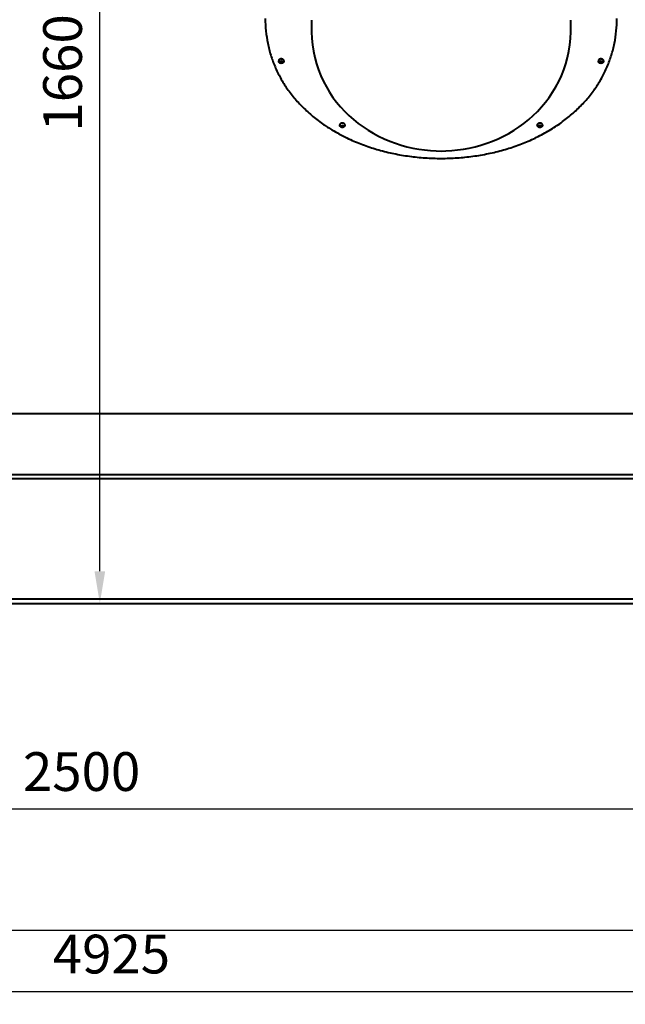
# Model space of a CAD drawing. Units: millimetres. Extents: x -32224 to -14404, y -25971 to -17571.
# Drawn here: x -27168 to -26229, y -22040 to -20515 of the extents above; entities that cross this region are included whole.
import ezdxf

# ---------------------------------------------------------------- set-up
doc = ezdxf.new("R2010")
doc.units = ezdxf.units.MM
doc.layers.add('котел', color=150, linetype='Continuous', lineweight=40)
doc.layers.add('размеры', color=253, linetype='Continuous', lineweight=13)
doc.styles.add('энтророс', font='geniso.shx', dxfattribs={"height": 60})
doc.dimstyles.new('20', dxfattribs={"dimtxt": 60, "dimasz": 50, "dimexe": 20, "dimexo": 0.625, "dimgap": 20, "dimtad": 1, "dimdec": 0, "dimtxsty": 'энтророс', "dimcen": 2.5, "dimadec": 0, "dimazin": 0, "dimtfac": 1, "dimtdec": 0, "dimtmove": 0, "dimatfit": 3, "dimfxl": 1, "dimarcsym": 0})

# ---------------------------------------------------------------- blocks, each defined once
blk = doc.blocks.new('*D17')
at = {"layer": 'Defpoints', "color": 0, "ltscale": 10, "transparency": 16777216}
for p in [(-28436, -21137.9), (-25936, -21137.9), (-25936, -21737)]:
    blk.add_point(p, dxfattribs=at)
at = {"layer": 'размеры', "color": 0, "lineweight": -2, "ltscale": 10, "transparency": 16777216}
for p, q in [((-28436, -21138.5), (-28436, -21757)), ((-25936, -21138.5), (-25936, -21757)), ((-28386, -21737), (-25986, -21737))]:
    blk.add_line(p, q, dxfattribs=at)
at = {"layer": 'размеры', "color": 0, "ltscale": 10, "transparency": 16777216}
for points in [[(-28386, -21728.7), (-28386, -21745.3), (-28436, -21737)], [(-25986, -21728.7), (-25986, -21745.3), (-25936, -21737)]]:
    blk.add_solid(points, dxfattribs=at)
at = {"layer": 'размеры', "color": 0, "ltscale": 10, "transparency": 16777216, "insert": (-27072, -21687), "char_height": 60, "attachment_point": 5, "style": 'энтророс'}
blk.add_mtext('2500', dxfattribs=at)
blk = doc.blocks.new('*D20')
at = {"layer": 'Defpoints', "color": 0, "ltscale": 10, "transparency": 16777216}
for p in [(-27431.1, -19506.2), (-27431.1, -19694.7), (-25101.3, -21122.6)]:
    blk.add_point(p, dxfattribs=at)
at = {"layer": 'размеры', "color": 0, "lineweight": -2, "ltscale": 10, "transparency": 16777216}
for p, q in [((-27431.1, -19694), (-27431.1, -19486.2)), ((-25101.3, -21122), (-25101.3, -19486.2)), ((-25151.3, -19506.2), (-27381.1, -19506.2))]:
    blk.add_line(p, q, dxfattribs=at)
at = {"layer": 'размеры', "color": 0, "ltscale": 10, "transparency": 16777216}
for points in [[(-27381.1, -19497.9), (-27381.1, -19514.5), (-27431.1, -19506.2)], [(-25151.3, -19497.9), (-25151.3, -19514.5), (-25101.3, -19506.2)]]:
    blk.add_solid(points, dxfattribs=at)
at = {"layer": 'размеры', "color": 0, "ltscale": 10, "transparency": 16777216, "insert": (-26424.9, -19456.2), "char_height": 60, "attachment_point": 5, "style": 'энтророс'}
blk.add_mtext('2330', dxfattribs=at)
blk = doc.blocks.new('*D21')
at = {"layer": 'Defpoints', "color": 0, "ltscale": 10, "transparency": 16777216}
for p in [(-27495.3, -19758.6), (-27043.8, -19758.6), (-25721, -21418.9)]:
    blk.add_point(p, dxfattribs=at)
at = {"layer": 'размеры', "color": 0, "lineweight": -2, "ltscale": 10, "transparency": 16777216}
for p, q in [((-27494.7, -19758.6), (-27023.8, -19758.6)), ((-27043.8, -21368.9), (-27043.8, -19808.6)), ((-25721.6, -21418.9), (-27063.8, -21418.9))]:
    blk.add_line(p, q, dxfattribs=at)
at = {"layer": 'размеры', "color": 0, "ltscale": 10, "transparency": 16777216}
for points in [[(-27052.1, -19808.6), (-27035.5, -19808.6), (-27043.8, -19758.6)], [(-27052.1, -21368.9), (-27035.5, -21368.9), (-27043.8, -21418.9)]]:
    blk.add_solid(points, dxfattribs=at)
at = {"layer": 'размеры', "color": 0, "ltscale": 10, "transparency": 16777216, "insert": (-27093.8, -20597.1), "char_height": 60, "attachment_point": 5, "rotation": 90, "style": 'энтророс'}
blk.add_mtext('1660', dxfattribs=at)
blk = doc.blocks.new('*D22')
at = {"layer": 'Defpoints', "color": 0, "ltscale": 10, "transparency": 16777216}
for p in [(-24743, -19174.3), (-29668, -19439.6), (-24743, -22019.7)]:
    blk.add_point(p, dxfattribs=at)
at = {"layer": 'размеры', "color": 0, "lineweight": -2, "ltscale": 10, "transparency": 16777216}
for p, q in [((-24743, -19174.9), (-24743, -22039.7)), ((-29668, -19440.2), (-29668, -22039.7)), ((-29618, -22019.7), (-24793, -22019.7))]:
    blk.add_line(p, q, dxfattribs=at)
at = {"layer": 'размеры', "color": 0, "ltscale": 10, "transparency": 16777216}
for points in [[(-29618, -22011.4), (-29618, -22028.1), (-29668, -22019.7)], [(-24793, -22011.4), (-24793, -22028.1), (-24743, -22019.7)]]:
    blk.add_solid(points, dxfattribs=at)
at = {"layer": 'размеры', "color": 0, "ltscale": 10, "transparency": 16777216, "insert": (-27025.8, -21969.7), "char_height": 60, "attachment_point": 5, "style": 'энтророс'}
blk.add_mtext('4925', dxfattribs=at)
blk = doc.blocks.new('*D53')
at = {"layer": 'Defpoints', "color": 0, "ltscale": 10, "transparency": 16777216}
for p in [(-28651, -21418.9), (-25721, -21418.9), (-25721, -21925)]:
    blk.add_point(p, dxfattribs=at)
at = {"layer": 'размеры', "color": 0, "lineweight": -2, "ltscale": 10, "transparency": 16777216}
for p, q in [((-28651, -21419.5), (-28651, -21945)), ((-25721, -21419.5), (-25721, -21945)), ((-28601, -21925), (-25771, -21925))]:
    blk.add_line(p, q, dxfattribs=at)
at = {"layer": 'размеры', "color": 0, "ltscale": 10, "transparency": 16777216}
for points in [[(-28601, -21916.7), (-28601, -21933.4), (-28651, -21925)], [(-25771, -21916.7), (-25771, -21933.4), (-25721, -21925)]]:
    blk.add_solid(points, dxfattribs=at)
at = {"layer": 'размеры', "color": 0, "ltscale": 10, "transparency": 16777216, "insert": (-27303.1, -21875), "char_height": 60, "attachment_point": 5, "style": 'энтророс'}
blk.add_mtext('2930', dxfattribs=at)

msp = doc.modelspace()

# ---------------------------------------------------------------- linework, layer by layer
at = {"layer": 'котел'}
for p, q in [((-26716, -20515.2), (-26716, -20526.8)), ((-26314, -20533.5), (-26313.9, -20526.7)), ((-26313.9, -20515.4), (-26313.9, -20515.2)), ((-26313.9, -20526.8), (-26313.9, -20515.4)), ((-26764.9, -20580.6), (-26764.5, -20579.9)), ((-26763.9, -20580.8), (-26763.9, -20580)), ((-26763.2, -20579.6), (-26763.4, -20581.1)), ((-26763.2, -20579.5), (-26762.8, -20579.9)), ((-26763.1, -20579.4), (-26762.9, -20578.5)), ((-26763.1, -20579.2), (-26762.6, -20578.6)), ((-26762.8, -20579.9), (-26763.1, -20581.4)), ((-26763.1, -20582), (-26762.8, -20580)), ((-26763, -20578.5), (-26762.6, -20578.6)), ((-26763, -20578.6), (-26762.6, -20578.6)), ((-26763, -20578.7), (-26762.6, -20578.6)), ((-26763, -20578.7), (-26762.6, -20578.6)), ((-26762.8, -20580), (-26762.6, -20578.6)), ((-26762.8, -20579.9), (-26762.6, -20578.6)), ((-26762.8, -20579.9), (-26762.8, -20580)), ((-26762.7, -20578.4), (-26762.6, -20578.6)), ((-26762.7, -20578.4), (-26762.6, -20578.6)), ((-26762.6, -20578.4), (-26762.6, -20578.6)), ((-26762.6, -20578.4), (-26762.6, -20578.6)), ((-26762.3, -20578.5), (-26762.6, -20578.6)), ((-26762.3, -20578.6), (-26762.6, -20578.6)), ((-26762.2, -20578.7), (-26762.6, -20578.6)), ((-26762.2, -20578.7), (-26762.6, -20578.6)), ((-26762.2, -20579.2), (-26762.6, -20578.6)), ((-26762.4, -20579.9), (-26762.6, -20578.6)), ((-26762.4, -20580), (-26762.6, -20578.6)), ((-26762.4, -20579.9), (-26762.1, -20579.5)), ((-26762.1, -20581.4), (-26762.4, -20579.9)), ((-26762.4, -20580), (-26762.4, -20579.9)), ((-26762.2, -20582), (-26762.4, -20580)), ((-26762.3, -20578.5), (-26762.1, -20579.4)), ((-26761.8, -20581.1), (-26762, -20579.6)), ((-26761.3, -20580.8), (-26761.3, -20580)), ((-26760.4, -20580.6), (-26760.8, -20579.9)), ((-26269.5, -20580.6), (-26269.1, -20579.9)), ((-26268.6, -20580.8), (-26268.5, -20580)), ((-26267.9, -20579.6), (-26268.1, -20581.1)), ((-26267.8, -20579.5), (-26267.5, -20579.9)), ((-26267.7, -20579.4), (-26267.6, -20578.5)), ((-26267.7, -20579.2), (-26267.3, -20578.6)), ((-26267.5, -20579.9), (-26267.7, -20581.4)), ((-26267.7, -20582), (-26267.5, -20580)), ((-26267.6, -20578.5), (-26267.3, -20578.6)), ((-26267.6, -20578.6), (-26267.3, -20578.6)), ((-26267.6, -20578.7), (-26267.3, -20578.6)), ((-26267.6, -20578.7), (-26267.3, -20578.6)), ((-26267.5, -20580), (-26267.3, -20578.6)), ((-26267.5, -20579.9), (-26267.3, -20578.6)), ((-26267.5, -20579.9), (-26267.5, -20580)), ((-26267.3, -20578.4), (-26267.3, -20578.6)), ((-26267.3, -20578.4), (-26267.3, -20578.6)), ((-26267.2, -20578.4), (-26267.3, -20578.6)), ((-26267.2, -20578.4), (-26267.3, -20578.6)), ((-26266.9, -20578.5), (-26267.3, -20578.6)), ((-26266.9, -20578.6), (-26267.3, -20578.6)), ((-26266.9, -20578.7), (-26267.3, -20578.6)), ((-26266.9, -20578.7), (-26267.3, -20578.6)), ((-26266.8, -20579.2), (-26267.3, -20578.6)), ((-26267, -20579.9), (-26267.3, -20578.6)), ((-26267, -20580), (-26267.3, -20578.6)), ((-26267, -20579.9), (-26266.7, -20579.5)), ((-26266.8, -20581.4), (-26267, -20579.9)), ((-26267, -20580), (-26267, -20579.9)), ((-26266.8, -20582), (-26267, -20580)), ((-26266.9, -20578.5), (-26266.8, -20579.4)), ((-26266.5, -20581.1), (-26266.6, -20579.6)), ((-26265.9, -20580.8), (-26266, -20580)), ((-26265, -20580.6), (-26265.4, -20579.9)), ((-26668.7, -20679.1), (-26668.8, -20680.5)), ((-26668.5, -20678.9), (-26668.4, -20678)), ((-26668.5, -20678.8), (-26668.2, -20679.1)), ((-26668.2, -20679.1), (-26668.5, -20680.8)), ((-26668.5, -20681.3), (-26668.2, -20679.2)), ((-26668.4, -20678.3), (-26668.2, -20678)), ((-26668.2, -20679.2), (-26668, -20678)), ((-26668.2, -20679.1), (-26668, -20678)), ((-26668.2, -20679.1), (-26668.2, -20679.2)), ((-26667.8, -20679.1), (-26668, -20678)), ((-26667.8, -20679.2), (-26668, -20678)), ((-26667.6, -20678.3), (-26667.9, -20678)), ((-26667.8, -20679.1), (-26667.5, -20678.8)), ((-26667.5, -20680.8), (-26667.8, -20679.1)), ((-26667.8, -20679.2), (-26667.8, -20679.1)), ((-26667.5, -20681.3), (-26667.8, -20679.2)), ((-26667.7, -20678), (-26667.5, -20678.9)), ((-26667.2, -20680.5), (-26667.3, -20679.1)), ((-26362.5, -20679.1), (-26362.7, -20680.5)), ((-26362.4, -20678.9), (-26362.2, -20678)), ((-26362.1, -20679.1), (-26362.4, -20680.8)), ((-26362.3, -20678.3), (-26362, -20678)), ((-26362.3, -20678.8), (-26362.1, -20679.1)), ((-26362.3, -20681.3), (-26362.1, -20679.2)), ((-26362.1, -20679.2), (-26361.9, -20678)), ((-26362.1, -20679.1), (-26361.9, -20678)), ((-26362.1, -20679.1), (-26362.1, -20679.2)), ((-26361.6, -20679.1), (-26361.8, -20678)), ((-26361.6, -20679.2), (-26361.8, -20678)), ((-26361.5, -20678.3), (-26361.7, -20678)), ((-26361.6, -20679.1), (-26361.4, -20678.8)), ((-26361.4, -20680.8), (-26361.6, -20679.1)), ((-26361.6, -20679.2), (-26361.6, -20679.1)), ((-26361.4, -20681.3), (-26361.6, -20679.2)), ((-26361.5, -20678), (-26361.4, -20678.9)), ((-26361.1, -20680.5), (-26361.2, -20679.1)), ((-26670.2, -20680), (-26669.9, -20679.4)), ((-26669.3, -20680.2), (-26669.3, -20679.5)), ((-26666.7, -20680.2), (-26666.7, -20679.5)), ((-26665.8, -20680), (-26666.1, -20679.4)), ((-26364.1, -20680), (-26363.8, -20679.4)), ((-26363.2, -20680.2), (-26363.2, -20679.5)), ((-26360.5, -20680.2), (-26360.6, -20679.5)), ((-26359.6, -20680), (-26359.9, -20679.4)), ((-27888.5, -21124.7), (-26056.2, -21124.7)), ((-25721, -21225.7), (-28651, -21225.7)), ((-27955.3, -21218.9), (-25721, -21218.9)), ((-25721, -21412.1), (-28651, -21412.1)), ((-28651, -21418.9), (-25721, -21418.9))]:
    msp.add_line(p, q, dxfattribs=at)
for points in [[(-26716, -20526.7), (-26715.9, -20533.5), (-26715.3, -20543.7), (-26714.2, -20553.8), (-26712.6, -20563.7), (-26710.5, -20573.4), (-26707.9, -20583), (-26704.8, -20592.4), (-26701.3, -20601.5), (-26697.2, -20610.3), (-26692.7, -20618.9), (-26687.8, -20627.1)], [(-26514.9, -20718.1), (-26507.5, -20717.9), (-26498.5, -20717.4), (-26489.5, -20716.5), (-26480.4, -20715.3), (-26471.3, -20713.6), (-26462.2, -20711.5), (-26453.2, -20709), (-26444.2, -20706.1), (-26435.4, -20702.9), (-26426.7, -20699.2), (-26418.2, -20695.2), (-26410, -20690.8), (-26401.9, -20686), (-26394.1, -20680.9), (-26386.5, -20675.4), (-26379.2, -20669.5), (-26372.3, -20663.3), (-26365.6, -20656.8), (-26359.2, -20649.9), (-26353.1, -20642.7), (-26347.4, -20635.1), (-26342.1, -20627.2), (-26337.2, -20618.9), (-26332.7, -20610.4), (-26328.6, -20601.5), (-26325, -20592.4), (-26321.9, -20583), (-26319.3, -20573.5), (-26317.2, -20563.7), (-26315.7, -20553.8), (-26314.6, -20543.7), (-26314, -20533.5)], [(-26687.8, -20627.1), (-26682.5, -20635.1), (-26676.8, -20642.7), (-26670.7, -20649.9)], [(-26670.7, -20649.9), (-26664.3, -20656.8), (-26657.7, -20663.3), (-26650.7, -20669.5), (-26643.4, -20675.3), (-26635.8, -20680.8), (-26628, -20685.9), (-26620, -20690.7), (-26611.7, -20695.1), (-26603.2, -20699.2), (-26594.5, -20702.8), (-26585.7, -20706.1), (-26576.8, -20709), (-26567.8, -20711.5), (-26558.7, -20713.6), (-26549.6, -20715.2), (-26540.5, -20716.5), (-26531.5, -20717.4), (-26522.4, -20717.9), (-26514.9, -20718.1)]]:
    msp.add_lwpolyline(points, dxfattribs=at)
for points, start_tangent, end_tangent in [([(-26787.4, -20512.9), (-26786.4, -20532.2), (-26783.6, -20551.1), (-26778.9, -20569.6), (-26772.3, -20587.6), (-26763.8, -20605), (-26753.4, -20621.6), (-26741.2, -20637.4), (-26727.2, -20652.2), (-26711.6, -20666.1), (-26694.3, -20678.8), (-26687.2, -20683.3)], (0.000016, -1), (0.848353, -0.529431)), ([(-26514.9, -20729.5), (-26490.2, -20728.7), (-26465.7, -20726.2), (-26441.7, -20722.1), (-26418.4, -20716.4), (-26395.9, -20709.1), (-26374.5, -20700.4), (-26354.4, -20690.2), (-26335.6, -20678.8), (-26318.3, -20666.1), (-26302.6, -20652.2), (-26288.7, -20637.4), (-26276.5, -20621.6), (-26266.1, -20605), (-26257.6, -20587.6), (-26251, -20569.6), (-26246.2, -20551.1), (-26243.4, -20532.2), (-26242.5, -20512.9)], (1, 0), (0.000016, 1)), ([(-26758.6, -20578.6), (-26758.6, -20578.3), (-26758.7, -20578.1), (-26758.7, -20577.9), (-26758.8, -20577.6), (-26758.9, -20577.4), (-26759, -20577.2), (-26759.1, -20577), (-26759.3, -20576.8), (-26759.5, -20576.6), (-26759.7, -20576.4), (-26759.9, -20576.3), (-26760.1, -20576.1), (-26760.4, -20576), (-26760.6, -20575.8), (-26760.9, -20575.7), (-26761.2, -20575.6), (-26761.4, -20575.6), (-26761.7, -20575.5), (-26762, -20575.5), (-26762.3, -20575.4), (-26762.6, -20575.4), (-26762.9, -20575.4), (-26763.2, -20575.5), (-26763.5, -20575.5), (-26763.8, -20575.6), (-26764.1, -20575.6), (-26764.4, -20575.7), (-26764.6, -20575.8), (-26764.9, -20576), (-26765.1, -20576.1), (-26765.3, -20576.3), (-26765.6, -20576.4), (-26765.7, -20576.6), (-26765.9, -20576.8), (-26766.1, -20577), (-26766.2, -20577.2), (-26766.3, -20577.4), (-26766.4, -20577.6), (-26766.5, -20577.9), (-26766.6, -20578.1), (-26766.6, -20578.3), (-26766.6, -20578.6)], (0, 1), (0, -1)), ([(-26758.6, -20578.6), (-26758.6, -20578.9), (-26758.7, -20579.1), (-26758.7, -20579.4), (-26758.8, -20579.7), (-26758.9, -20579.9), (-26759, -20580.2), (-26759.1, -20580.5), (-26759.3, -20580.7), (-26759.5, -20580.9), (-26759.7, -20581.2), (-26759.9, -20581.4), (-26760.1, -20581.5), (-26760.4, -20581.7), (-26760.7, -20581.9), (-26760.9, -20582), (-26761.2, -20582.1), (-26761.5, -20582.2), (-26761.8, -20582.3), (-26762.1, -20582.3), (-26762.4, -20582.3), (-26762.7, -20582.3), (-26763, -20582.3), (-26763.3, -20582.3), (-26763.6, -20582.2), (-26763.9, -20582.1), (-26764.2, -20582), (-26764.5, -20581.9), (-26764.7, -20581.8), (-26765, -20581.6), (-26765.2, -20581.5), (-26765.4, -20581.3), (-26765.6, -20581.1), (-26765.8, -20580.9), (-26766, -20580.6), (-26766.1, -20580.4), (-26766.3, -20580.2), (-26766.4, -20579.9), (-26766.5, -20579.7), (-26766.5, -20579.4), (-26766.6, -20579.1), (-26766.6, -20578.8), (-26766.6, -20578.6)], (0, -1), (0, 1)), ([(-26764.9, -20579.9), (-26764.7, -20579.9), (-26764.6, -20579.9), (-26764.5, -20579.9)], (0.973213, -0.229907), (0.987352, -0.158544)), ([(-26764.9, -20580.2), (-26764.9, -20580.1), (-26764.9, -20580), (-26764.9, -20579.9)], (0, 1), (0.255812, 0.966726)), ([(-26764.9, -20580.6), (-26764.9, -20580.5), (-26764.9, -20580.4), (-26764.9, -20580.2)], (-0.25581, 0.966727), (0, 1)), ([(-26764.5, -20580.7), (-26764.6, -20580.7), (-26764.7, -20580.6), (-26764.9, -20580.6)], (-0.978394, 0.206751), (-0.954918, 0.296871)), ([(-26764.5, -20579.9), (-26764.3, -20580), (-26764.1, -20580), (-26763.9, -20580)], (0.987352, -0.158544), (0.994032, -0.109086)), ([(-26763.9, -20580.8), (-26764.1, -20580.8), (-26764.3, -20580.7), (-26764.5, -20580.7)], (-0.989732, 0.142936), (-0.978394, 0.206751)), ([(-26763.9, -20580), (-26763.8, -20580), (-26763.7, -20579.9), (-26763.6, -20579.9), (-26763.5, -20579.9), (-26763.4, -20579.8)], (0.938144, 0.346245), (0.919976, 0.391974)), ([(-26763.4, -20581.1), (-26763.5, -20581), (-26763.6, -20581), (-26763.7, -20580.9), (-26763.8, -20580.8), (-26763.9, -20580.8)], (-0.897875, 0.440251), (-0.869553, 0.493839)), ([(-26763.4, -20579.8), (-26763.3, -20579.7), (-26763.3, -20579.6), (-26763.2, -20579.5), (-26763.2, -20579.5), (-26763.1, -20579.4)], (0.581157, 0.813792), (0.559265, 0.828989)), ([(-26763.1, -20581.4), (-26763.2, -20581.4), (-26763.2, -20581.3), (-26763.3, -20581.2), (-26763.3, -20581.1), (-26763.4, -20581.1)], (-0.656485, 0.754339), (-0.612609, 0.790386)), ([(-26763.1, -20578.5), (-26762.9, -20578.5)], (0.986957, 0.160983), (0.993451, 0.114255)), ([(-26763.1, -20578.8), (-26763.1, -20578.7), (-26763.1, -20578.6), (-26763.1, -20578.5)], (0.03326, 0.999447), (0.044862, 0.998993)), ([(-26763.1, -20579.4), (-26763.1, -20579.2), (-26763.1, -20579), (-26763.1, -20578.8)], (0.024204, 0.999707), (0.03326, 0.999447)), ([(-26763.1, -20581.8), (-26763.1, -20581.7), (-26763.1, -20581.5), (-26763.1, -20581.4)], (-0.053856, 0.998549), (-0.033544, 0.999437)), ([(-26763.1, -20582), (-26763.1, -20581.9), (-26763.1, -20581.9), (-26763.1, -20581.8)], (-0.092539, 0.995709), (-0.053856, 0.998549)), ([(-26762.2, -20582), (-26762.3, -20582), (-26762.5, -20582), (-26762.7, -20582), (-26762.9, -20582), (-26763.1, -20582)], (-0.986959, -0.160975), (-0.986959, 0.160975)), ([(-26762.9, -20578.5), (-26762.9, -20578.5), (-26762.7, -20578.4), (-26762.5, -20578.4), (-26762.3, -20578.5), (-26762.3, -20578.5)], (0.993451, 0.114255), (0.993451, -0.114255)), ([(-26762.8, -20580), (-26762.6, -20580), (-26762.4, -20580)], (0.990997, -0.133882), (0.990997, 0.133882)), ([(-26762.3, -20578.5), (-26762.2, -20578.5)], (0.993451, -0.114255), (0.986957, -0.160983)), ([(-26762.2, -20578.5), (-26762.1, -20578.6), (-26762.1, -20578.7), (-26762.1, -20578.8)], (0.044862, -0.998993), (0.03326, -0.999447)), ([(-26762.1, -20581.8), (-26762.1, -20581.9), (-26762.1, -20581.9), (-26762.2, -20582)], (-0.053856, -0.998549), (-0.092539, -0.995709)), ([(-26762.1, -20578.8), (-26762.1, -20579), (-26762.1, -20579.2), (-26762.1, -20579.4)], (0.03326, -0.999447), (0.024204, -0.999707)), ([(-26762.1, -20579.4), (-26762.1, -20579.5), (-26762, -20579.5), (-26761.9, -20579.6), (-26761.9, -20579.7), (-26761.8, -20579.8)], (0.559265, -0.828989), (0.581157, -0.813792)), ([(-26761.8, -20581.1), (-26761.9, -20581.1), (-26761.9, -20581.2), (-26762, -20581.3), (-26762.1, -20581.4), (-26762.1, -20581.4)], (-0.612609, -0.790386), (-0.656485, -0.754339)), ([(-26762.1, -20581.4), (-26762.1, -20581.5), (-26762.1, -20581.7), (-26762.1, -20581.8)], (-0.033544, -0.999437), (-0.053856, -0.998549)), ([(-26761.8, -20579.8), (-26761.7, -20579.9), (-26761.6, -20579.9), (-26761.5, -20579.9), (-26761.4, -20580), (-26761.3, -20580)], (0.919976, -0.391974), (0.938144, -0.346245)), ([(-26761.3, -20580.8), (-26761.4, -20580.8), (-26761.5, -20580.9), (-26761.6, -20581), (-26761.7, -20581), (-26761.8, -20581.1)], (-0.869553, -0.493839), (-0.897875, -0.440251)), ([(-26761.3, -20580), (-26761.1, -20580), (-26760.9, -20580), (-26760.7, -20579.9)], (0.994032, 0.109086), (0.987352, 0.158544)), ([(-26760.7, -20580.7), (-26760.9, -20580.7), (-26761.1, -20580.8), (-26761.3, -20580.8)], (-0.978394, -0.206751), (-0.989732, -0.142936)), ([(-26760.7, -20579.9), (-26760.6, -20579.9), (-26760.5, -20579.9), (-26760.4, -20579.9)], (0.987352, 0.158544), (0.973213, 0.229907)), ([(-26760.4, -20580.6), (-26760.5, -20580.6), (-26760.6, -20580.7), (-26760.7, -20580.7)], (-0.954918, -0.296871), (-0.978394, -0.206751)), ([(-26760.4, -20579.9), (-26760.4, -20580), (-26760.3, -20580.1), (-26760.3, -20580.2)], (0.255812, -0.966726), (0, -1)), ([(-26760.3, -20580.2), (-26760.3, -20580.4), (-26760.4, -20580.5), (-26760.4, -20580.6)], (0, -1), (-0.25581, -0.966727)), ([(-26263.2, -20578.6), (-26263.3, -20578.3), (-26263.3, -20578.1), (-26263.3, -20577.9), (-26263.4, -20577.6), (-26263.5, -20577.4), (-26263.6, -20577.2), (-26263.8, -20577), (-26263.9, -20576.8), (-26264.1, -20576.6), (-26264.3, -20576.4), (-26264.5, -20576.3), (-26264.8, -20576.1), (-26265, -20576), (-26265.2, -20575.8), (-26265.5, -20575.7), (-26265.8, -20575.6), (-26266.1, -20575.6), (-26266.4, -20575.5), (-26266.7, -20575.5), (-26267, -20575.4), (-26267.3, -20575.4), (-26267.6, -20575.4), (-26267.8, -20575.5), (-26268.1, -20575.5), (-26268.4, -20575.6), (-26268.7, -20575.6), (-26269, -20575.7), (-26269.3, -20575.8), (-26269.5, -20576), (-26269.8, -20576.1), (-26270, -20576.3), (-26270.2, -20576.4), (-26270.4, -20576.6), (-26270.6, -20576.8), (-26270.7, -20577), (-26270.9, -20577.2), (-26271, -20577.4), (-26271.1, -20577.6), (-26271.2, -20577.9), (-26271.2, -20578.1), (-26271.2, -20578.3), (-26271.3, -20578.6)], (0, 1), (0, -1)), ([(-26263.2, -20578.6), (-26263.3, -20578.9), (-26263.3, -20579.1), (-26263.3, -20579.4), (-26263.4, -20579.7), (-26263.5, -20579.9), (-26263.6, -20580.2), (-26263.8, -20580.5), (-26263.9, -20580.7), (-26264.1, -20580.9), (-26264.3, -20581.2), (-26264.5, -20581.4), (-26264.8, -20581.5), (-26265, -20581.7), (-26265.3, -20581.9), (-26265.6, -20582), (-26265.9, -20582.1), (-26266.2, -20582.2), (-26266.5, -20582.3), (-26266.8, -20582.3), (-26267.1, -20582.3), (-26267.4, -20582.3), (-26267.7, -20582.3), (-26268, -20582.3), (-26268.3, -20582.2), (-26268.6, -20582.1), (-26268.9, -20582), (-26269.1, -20581.9), (-26269.4, -20581.8), (-26269.6, -20581.6), (-26269.9, -20581.5), (-26270.1, -20581.3), (-26270.3, -20581.1), (-26270.5, -20580.9), (-26270.6, -20580.6), (-26270.8, -20580.4), (-26270.9, -20580.2), (-26271, -20579.9), (-26271.1, -20579.7), (-26271.2, -20579.4), (-26271.2, -20579.1), (-26271.2, -20578.8), (-26271.3, -20578.6)], (0, -1), (0, 1)), ([(-26269.5, -20579.9), (-26269.4, -20579.9), (-26269.3, -20579.9), (-26269.1, -20579.9)], (0.973213, -0.229904), (0.987352, -0.158541)), ([(-26269.5, -20580.2), (-26269.5, -20580.1), (-26269.5, -20580), (-26269.5, -20579.9)], (0, 1), (0.255811, 0.966727)), ([(-26269.5, -20580.6), (-26269.5, -20580.5), (-26269.5, -20580.4), (-26269.5, -20580.2)], (-0.255808, 0.966728), (0, 1)), ([(-26269.1, -20580.7), (-26269.3, -20580.7), (-26269.4, -20580.6), (-26269.5, -20580.6)], (-0.978394, 0.206749), (-0.954918, 0.296868)), ([(-26269.1, -20579.9), (-26268.9, -20580), (-26268.7, -20580), (-26268.6, -20580)], (0.987352, -0.158541), (0.994032, -0.109084)), ([(-26268.6, -20580.8), (-26268.7, -20580.8), (-26268.9, -20580.7), (-26269.1, -20580.7)], (-0.989732, 0.142935), (-0.978394, 0.206749)), ([(-26268.6, -20580), (-26268.5, -20580), (-26268.4, -20579.9), (-26268.3, -20579.9), (-26268.2, -20579.9), (-26268.1, -20579.8)], (0.938143, 0.346248), (0.919975, 0.391977)), ([(-26268.1, -20581.1), (-26268.2, -20581), (-26268.3, -20581), (-26268.4, -20580.9), (-26268.5, -20580.8), (-26268.6, -20580.8)], (-0.897874, 0.440253), (-0.869553, 0.49384)), ([(-26268.1, -20579.8), (-26268, -20579.7), (-26267.9, -20579.6), (-26267.9, -20579.5), (-26267.8, -20579.5), (-26267.7, -20579.4)], (0.581154, 0.813793), (0.559263, 0.82899)), ([(-26267.7, -20581.4), (-26267.8, -20581.4), (-26267.9, -20581.3), (-26267.9, -20581.2), (-26268, -20581.1), (-26268.1, -20581.1)], (-0.656482, 0.754342), (-0.612606, 0.790388)), ([(-26267.7, -20578.5), (-26267.6, -20578.5)], (0.986957, 0.160984), (0.993451, 0.114255)), ([(-26267.7, -20578.8), (-26267.7, -20578.7), (-26267.7, -20578.6), (-26267.7, -20578.5)], (0.03326, 0.999447), (0.044862, 0.998993)), ([(-26267.7, -20579.4), (-26267.7, -20579.2), (-26267.7, -20579), (-26267.7, -20578.8)], (0.024204, 0.999707), (0.03326, 0.999447)), ([(-26267.7, -20581.8), (-26267.7, -20581.7), (-26267.7, -20581.5), (-26267.7, -20581.4)], (-0.053856, 0.998549), (-0.033544, 0.999437)), ([(-26267.7, -20582), (-26267.7, -20581.9), (-26267.7, -20581.9), (-26267.7, -20581.8)], (-0.092538, 0.995709), (-0.053856, 0.998549)), ([(-26266.8, -20582), (-26267, -20582), (-26267.2, -20582), (-26267.3, -20582), (-26267.5, -20582), (-26267.7, -20582)], (-0.986958, -0.160976), (-0.986958, 0.160976)), ([(-26267.6, -20578.5), (-26267.5, -20578.5), (-26267.3, -20578.4), (-26267.2, -20578.4), (-26267, -20578.5), (-26266.9, -20578.5)], (0.993451, 0.114255), (0.993451, -0.114255)), ([(-26267.5, -20580), (-26267.3, -20580), (-26267, -20580)], (0.990997, -0.133883), (0.990997, 0.133883)), ([(-26266.9, -20578.5), (-26266.8, -20578.5)], (0.993451, -0.114255), (0.986957, -0.160984)), ([(-26266.8, -20578.5), (-26266.8, -20578.6), (-26266.8, -20578.7), (-26266.8, -20578.8)], (0.044862, -0.998993), (0.03326, -0.999447)), ([(-26266.8, -20578.8), (-26266.8, -20579), (-26266.8, -20579.2), (-26266.8, -20579.4)], (0.03326, -0.999447), (0.024204, -0.999707)), ([(-26266.8, -20579.4), (-26266.7, -20579.5), (-26266.6, -20579.5), (-26266.6, -20579.6), (-26266.5, -20579.7), (-26266.5, -20579.8)], (0.559263, -0.82899), (0.581154, -0.813793)), ([(-26266.5, -20581.1), (-26266.5, -20581.1), (-26266.6, -20581.2), (-26266.6, -20581.3), (-26266.7, -20581.4), (-26266.8, -20581.4)], (-0.612606, -0.790388), (-0.656482, -0.754342)), ([(-26266.8, -20581.4), (-26266.8, -20581.5), (-26266.8, -20581.7), (-26266.8, -20581.8)], (-0.033544, -0.999437), (-0.053856, -0.998549)), ([(-26266.8, -20581.8), (-26266.8, -20581.9), (-26266.8, -20581.9), (-26266.8, -20582)], (-0.053856, -0.998549), (-0.092538, -0.995709)), ([(-26266.5, -20579.8), (-26266.3, -20579.9), (-26266.2, -20579.9), (-26266.1, -20579.9), (-26266, -20580), (-26265.9, -20580)], (0.919975, -0.391977), (0.938143, -0.346248)), ([(-26265.9, -20580.8), (-26266, -20580.8), (-26266.1, -20580.9), (-26266.2, -20581), (-26266.3, -20581), (-26266.5, -20581.1)], (-0.869553, -0.49384), (-0.897874, -0.440253)), ([(-26265.9, -20580), (-26265.8, -20580), (-26265.6, -20580), (-26265.4, -20579.9)], (0.994032, 0.109084), (0.987352, 0.158541)), ([(-26265.4, -20580.7), (-26265.6, -20580.7), (-26265.8, -20580.8), (-26265.9, -20580.8)], (-0.978394, -0.206749), (-0.989732, -0.142935)), ([(-26265.4, -20579.9), (-26265.3, -20579.9), (-26265.1, -20579.9), (-26265, -20579.9)], (0.987352, 0.158541), (0.973213, 0.229904)), ([(-26265, -20580.6), (-26265.1, -20580.6), (-26265.3, -20580.7), (-26265.4, -20580.7)], (-0.954918, -0.296868), (-0.978394, -0.206749)), ([(-26265, -20579.9), (-26265, -20580), (-26265, -20580.1), (-26265, -20580.2)], (0.255811, -0.966727), (0, -1)), ([(-26265, -20580.2), (-26265, -20580.4), (-26265, -20580.5), (-26265, -20580.6)], (0, -1), (-0.255808, -0.966728)), ([(-26667.2, -20675), (-26667.4, -20674.9), (-26667.7, -20674.9), (-26668, -20674.9), (-26668.3, -20674.9), (-26668.6, -20674.9), (-26668.9, -20675), (-26669.2, -20675), (-26669.5, -20675.1), (-26669.7, -20675.2), (-26670, -20675.3), (-26670.3, -20675.4), (-26670.5, -20675.5), (-26670.7, -20675.7), (-26670.9, -20675.8), (-26671.1, -20676), (-26671.3, -20676.2), (-26671.5, -20676.4), (-26671.6, -20676.5), (-26671.7, -20676.7), (-26671.8, -20677), (-26671.9, -20677.2), (-26672, -20677.4), (-26672, -20677.6), (-26672, -20677.8)], (-0.988538, 0.150974), (0, -1)), ([(-26667.2, -20681.4), (-26667.3, -20681.5), (-26667.6, -20681.5), (-26667.9, -20681.5), (-26668.2, -20681.5), (-26668.5, -20681.5), (-26668.8, -20681.5), (-26669.1, -20681.4), (-26669.4, -20681.3), (-26669.7, -20681.2), (-26669.9, -20681.1), (-26670.2, -20680.9), (-26670.4, -20680.8), (-26670.6, -20680.6), (-26670.9, -20680.4), (-26671.1, -20680.2), (-26671.2, -20680), (-26671.4, -20679.8), (-26671.5, -20679.6), (-26671.7, -20679.4), (-26671.8, -20679.1), (-26671.9, -20678.9), (-26671.9, -20678.6), (-26672, -20678.3), (-26672, -20678.1), (-26672, -20677.8)], (-0.98213, -0.188203), (0, 1)), ([(-26668.8, -20679.3), (-26668.7, -20679.2), (-26668.7, -20679.1), (-26668.6, -20679), (-26668.6, -20679), (-26668.5, -20678.9)], (0.60855, 0.793516), (0.581065, 0.813857)), ([(-26668.5, -20678), (-26668.4, -20678)], (0.988837, 0.149002), (0.993567, 0.113243)), ([(-26668.5, -20678.4), (-26668.5, -20678.3), (-26668.5, -20678.1), (-26668.5, -20678)], (0.034653, 0.999399), (0.046137, 0.998935)), ([(-26668.5, -20678.9), (-26668.5, -20678.7), (-26668.5, -20678.6), (-26668.5, -20678.4)], (0.025478, 0.999675), (0.034653, 0.999399)), ([(-26668.4, -20678), (-26668.3, -20678), (-26668.1, -20678), (-26667.9, -20678), (-26667.7, -20678), (-26667.7, -20678)], (0.993567, 0.113243), (0.993567, -0.113243)), ([(-26668.2, -20679.2), (-26668, -20679.2), (-26667.8, -20679.2)], (0.992302, -0.123845), (0.992302, 0.123845)), ([(-26667.7, -20678), (-26667.5, -20678)], (0.993567, -0.113243), (0.988837, -0.149002)), ([(-26667.5, -20678), (-26667.5, -20678.1), (-26667.5, -20678.3), (-26667.5, -20678.4)], (0.046137, -0.998935), (0.034653, -0.999399)), ([(-26667.5, -20678.4), (-26667.5, -20678.6), (-26667.5, -20678.7), (-26667.5, -20678.9)], (0.034653, -0.999399), (0.025478, -0.999675)), ([(-26667.5, -20678.9), (-26667.5, -20679), (-26667.4, -20679), (-26667.3, -20679.1), (-26667.3, -20679.2), (-26667.2, -20679.3)], (0.581065, -0.813857), (0.60855, -0.793516)), ([(-26664, -20677.8), (-26664, -20677.6), (-26664, -20677.4), (-26664.1, -20677.2), (-26664.2, -20677), (-26664.3, -20676.7), (-26664.4, -20676.5), (-26664.5, -20676.4), (-26664.7, -20676.2), (-26664.9, -20676), (-26665.1, -20675.8), (-26665.3, -20675.7), (-26665.5, -20675.5), (-26665.8, -20675.4), (-26666, -20675.3), (-26666.3, -20675.2), (-26666.5, -20675.1), (-26666.8, -20675), (-26667.1, -20675), (-26667.2, -20675)], (0, 1), (-0.988538, 0.150974)), ([(-26664, -20677.8), (-26664, -20678.1), (-26664, -20678.4), (-26664.1, -20678.6), (-26664.2, -20678.9), (-26664.3, -20679.2), (-26664.4, -20679.4), (-26664.5, -20679.7), (-26664.7, -20679.9), (-26664.9, -20680.1), (-26665.1, -20680.4), (-26665.3, -20680.6), (-26665.5, -20680.7), (-26665.8, -20680.9), (-26666.1, -20681.1), (-26666.3, -20681.2), (-26666.6, -20681.3), (-26666.9, -20681.4), (-26667.2, -20681.4)], (0, -1), (-0.98213, -0.188203)), ([(-26357.9, -20677.8), (-26357.9, -20677.6), (-26357.9, -20677.4), (-26358, -20677.2), (-26358, -20677), (-26358.1, -20676.7), (-26358.2, -20676.5), (-26358.4, -20676.4), (-26358.5, -20676.2), (-26358.7, -20676), (-26358.9, -20675.8), (-26359.1, -20675.7), (-26359.4, -20675.5), (-26359.6, -20675.4), (-26359.9, -20675.3), (-26360.1, -20675.2), (-26360.4, -20675.1), (-26360.7, -20675), (-26361, -20675), (-26361.3, -20674.9), (-26361.6, -20674.9), (-26361.9, -20674.9), (-26362.2, -20674.9), (-26362.5, -20674.9), (-26362.8, -20675), (-26363, -20675), (-26363.3, -20675.1), (-26363.6, -20675.2), (-26363.9, -20675.3), (-26364.1, -20675.4), (-26364.4, -20675.5), (-26364.6, -20675.7), (-26364.8, -20675.8), (-26365, -20676), (-26365.2, -20676.2), (-26365.3, -20676.4), (-26365.5, -20676.5), (-26365.6, -20676.7), (-26365.7, -20677), (-26365.8, -20677.2), (-26365.8, -20677.4), (-26365.9, -20677.6), (-26365.9, -20677.8)], (0, 1), (0, -1)), ([(-26357.9, -20677.8), (-26357.9, -20678.1), (-26357.9, -20678.4), (-26357.9, -20678.6), (-26358, -20678.9), (-26358.1, -20679.2), (-26358.2, -20679.4), (-26358.4, -20679.7), (-26358.5, -20679.9), (-26358.7, -20680.1), (-26358.9, -20680.4), (-26359.2, -20680.6), (-26359.4, -20680.7), (-26359.6, -20680.9), (-26359.9, -20681.1), (-26360.2, -20681.2), (-26360.5, -20681.3), (-26360.8, -20681.4), (-26361.1, -20681.5), (-26361.4, -20681.5), (-26361.7, -20681.5), (-26362, -20681.5), (-26362.3, -20681.5), (-26362.6, -20681.5), (-26362.9, -20681.4), (-26363.2, -20681.3), (-26363.5, -20681.2), (-26363.8, -20681.1), (-26364, -20680.9), (-26364.3, -20680.8), (-26364.5, -20680.6), (-26364.7, -20680.4), (-26364.9, -20680.2), (-26365.1, -20680), (-26365.2, -20679.8), (-26365.4, -20679.6), (-26365.5, -20679.4), (-26365.6, -20679.1), (-26365.7, -20678.9), (-26365.8, -20678.6), (-26365.8, -20678.3), (-26365.9, -20678.1), (-26365.9, -20677.8)], (0, -1), (0, 1)), ([(-26362.7, -20679.3), (-26362.6, -20679.2), (-26362.5, -20679.1), (-26362.5, -20679), (-26362.4, -20679), (-26362.4, -20678.9)], (0.60855, 0.793516), (0.581065, 0.813857)), ([(-26362.4, -20678.9), (-26362.3, -20678.7), (-26362.3, -20678.6), (-26362.3, -20678.4)], (0.025478, 0.999675), (0.034653, 0.999399)), ([(-26362.3, -20678), (-26362.2, -20678)], (0.988837, 0.149002), (0.993567, 0.113243)), ([(-26362.3, -20678.4), (-26362.3, -20678.3), (-26362.3, -20678.1), (-26362.3, -20678)], (0.034653, 0.999399), (0.046137, 0.998935)), ([(-26362.2, -20678), (-26362.1, -20678), (-26362, -20678), (-26361.8, -20678), (-26361.6, -20678), (-26361.5, -20678)], (0.993567, 0.113243), (0.993567, -0.113243)), ([(-26362.1, -20679.2), (-26361.9, -20679.2), (-26361.6, -20679.2)], (0.992302, -0.123845), (0.992302, 0.123845)), ([(-26361.5, -20678), (-26361.4, -20678)], (0.993567, -0.113243), (0.988837, -0.149002)), ([(-26361.4, -20678), (-26361.4, -20678.1), (-26361.4, -20678.3), (-26361.4, -20678.4)], (0.046137, -0.998935), (0.034653, -0.999399)), ([(-26361.4, -20678.4), (-26361.4, -20678.6), (-26361.4, -20678.7), (-26361.4, -20678.9)], (0.034653, -0.999399), (0.025478, -0.999675)), ([(-26361.4, -20678.9), (-26361.3, -20679), (-26361.2, -20679), (-26361.2, -20679.1), (-26361.1, -20679.2), (-26361.1, -20679.3)], (0.581065, -0.813857), (0.60855, -0.793516)), ([(-26687.2, -20683.3), (-26675.5, -20690.2), (-26667.2, -20694.7)], (0.848353, -0.529431), (0.890272, -0.455428)), ([(-26670.3, -20679.7), (-26670.3, -20679.5), (-26670.3, -20679.4), (-26670.2, -20679.3)], (0, 1), (0.275367, 0.961339)), ([(-26670.2, -20680), (-26670.3, -20679.9), (-26670.3, -20679.8), (-26670.3, -20679.7)], (-0.275363, 0.96134), (0, 1)), ([(-26670.2, -20679.3), (-26670.1, -20679.3), (-26670, -20679.4), (-26669.9, -20679.4)], (0.965528, -0.260298), (0.983622, -0.180246)), ([(-26669.9, -20680.1), (-26670, -20680.1), (-26670.1, -20680), (-26670.2, -20680)], (-0.974529, 0.224262), (-0.947189, 0.320675)), ([(-26669.9, -20679.4), (-26669.7, -20679.4), (-26669.5, -20679.5), (-26669.3, -20679.5)], (0.983622, -0.180246), (0.992249, -0.124265)), ([(-26669.3, -20680.2), (-26669.5, -20680.2), (-26669.7, -20680.1), (-26669.9, -20680.1)], (-0.987858, 0.155362), (-0.974529, 0.224262)), ([(-26669.3, -20679.5), (-26669.2, -20679.5), (-26669.1, -20679.4), (-26669, -20679.4), (-26668.9, -20679.3), (-26668.8, -20679.3)], (0.951789, 0.306753), (0.932417, 0.361384)), ([(-26668.8, -20680.5), (-26668.9, -20680.4), (-26669, -20680.4), (-26669.1, -20680.3), (-26669.2, -20680.3), (-26669.3, -20680.2)], (-0.908835, 0.417155), (-0.878684, 0.477404)), ([(-26668.5, -20680.8), (-26668.6, -20680.7), (-26668.6, -20680.7), (-26668.7, -20680.6), (-26668.7, -20680.5), (-26668.8, -20680.5)], (-0.696499, 0.717558), (-0.646023, 0.763318)), ([(-26668.5, -20681.1), (-26668.5, -20681), (-26668.5, -20680.9), (-26668.5, -20680.8)], (-0.062192, 0.998064), (-0.037788, 0.999286)), ([(-26668.5, -20681.3), (-26668.5, -20681.2), (-26668.5, -20681.2), (-26668.5, -20681.1)], (-0.112156, 0.993691), (-0.062192, 0.998064)), ([(-26667.5, -20681.3), (-26667.7, -20681.3), (-26667.9, -20681.3), (-26668.1, -20681.3), (-26668.3, -20681.3), (-26668.5, -20681.3)], (-0.988838, -0.148993), (-0.988838, 0.148993)), ([(-26667.2, -20680.5), (-26667.3, -20680.5), (-26667.3, -20680.6), (-26667.4, -20680.7), (-26667.5, -20680.7), (-26667.5, -20680.8)], (-0.646023, -0.763318), (-0.696499, -0.717558)), ([(-26667.5, -20680.8), (-26667.5, -20680.9), (-26667.5, -20681), (-26667.5, -20681.1)], (-0.037788, -0.999286), (-0.062192, -0.998064)), ([(-26667.5, -20681.1), (-26667.5, -20681.2), (-26667.5, -20681.2), (-26667.5, -20681.3)], (-0.062192, -0.998064), (-0.112156, -0.993691)), ([(-26667.2, -20679.3), (-26667.2, -20679.3)], (0.932417, -0.361384), (0.933457, -0.35869)), ([(-26667.2, -20679.3), (-26667.1, -20679.3), (-26667, -20679.4), (-26666.9, -20679.4), (-26666.8, -20679.5), (-26666.7, -20679.5)], (0.933457, -0.35869), (0.951789, -0.306753)), ([(-26666.7, -20680.2), (-26666.8, -20680.3), (-26666.9, -20680.3), (-26667, -20680.4), (-26667.1, -20680.4), (-26667.2, -20680.4)], (-0.878684, -0.477404), (-0.907355, -0.420366)), ([(-26667.2, -20680.4), (-26667.2, -20680.5)], (-0.907355, -0.420366), (-0.908835, -0.417155)), ([(-26666.7, -20679.5), (-26666.5, -20679.5), (-26666.3, -20679.4), (-26666.1, -20679.4)], (0.992249, 0.124265), (0.983622, 0.180246)), ([(-26666.1, -20680.1), (-26666.3, -20680.1), (-26666.5, -20680.2), (-26666.7, -20680.2)], (-0.974529, -0.224262), (-0.987858, -0.155362)), ([(-26666.1, -20679.4), (-26666, -20679.4), (-26665.9, -20679.3), (-26665.8, -20679.3)], (0.983622, 0.180246), (0.965528, 0.260298)), ([(-26665.8, -20680), (-26665.9, -20680), (-26666, -20680.1), (-26666.1, -20680.1)], (-0.947189, -0.320675), (-0.974529, -0.224262)), ([(-26665.8, -20679.3), (-26665.7, -20679.4), (-26665.7, -20679.5), (-26665.7, -20679.7)], (0.275367, -0.961339), (0, -1)), ([(-26665.7, -20679.7), (-26665.7, -20679.8), (-26665.7, -20679.9), (-26665.8, -20680)], (0, -1), (-0.275363, -0.96134)), ([(-26364.1, -20679.3), (-26364, -20679.3), (-26363.9, -20679.4), (-26363.7, -20679.4)], (0.965528, -0.260298), (0.983622, -0.180246)), ([(-26364.1, -20679.7), (-26364.1, -20679.5), (-26364.1, -20679.4), (-26364.1, -20679.3)], (0, 1), (0.275367, 0.961339)), ([(-26364.1, -20680), (-26364.1, -20679.9), (-26364.1, -20679.8), (-26364.1, -20679.7)], (-0.275363, 0.96134), (0, 1)), ([(-26363.7, -20680.1), (-26363.9, -20680.1), (-26364, -20680), (-26364.1, -20680)], (-0.974529, 0.224262), (-0.947189, 0.320675)), ([(-26363.7, -20679.4), (-26363.5, -20679.4), (-26363.3, -20679.5), (-26363.2, -20679.5)], (0.983622, -0.180246), (0.992249, -0.124265)), ([(-26363.2, -20680.2), (-26363.3, -20680.2), (-26363.5, -20680.1), (-26363.7, -20680.1)], (-0.987858, 0.155362), (-0.974529, 0.224262)), ([(-26363.2, -20679.5), (-26363.1, -20679.5), (-26363, -20679.4), (-26362.9, -20679.4), (-26362.8, -20679.3), (-26362.7, -20679.3)], (0.951789, 0.306753), (0.932417, 0.361384)), ([(-26362.7, -20680.5), (-26362.8, -20680.4), (-26362.9, -20680.4), (-26363, -20680.3), (-26363.1, -20680.3), (-26363.2, -20680.2)], (-0.908835, 0.417155), (-0.878684, 0.477404)), ([(-26362.4, -20680.8), (-26362.4, -20680.7), (-26362.5, -20680.7), (-26362.5, -20680.6), (-26362.6, -20680.5), (-26362.7, -20680.5)], (-0.696499, 0.717558), (-0.646023, 0.763318)), ([(-26362.3, -20681.1), (-26362.3, -20681), (-26362.3, -20680.9), (-26362.4, -20680.8)], (-0.062192, 0.998064), (-0.037788, 0.999286)), ([(-26362.3, -20681.3), (-26362.3, -20681.2), (-26362.3, -20681.2), (-26362.3, -20681.1)], (-0.112156, 0.993691), (-0.062192, 0.998064)), ([(-26361.4, -20681.3), (-26361.6, -20681.3), (-26361.8, -20681.3), (-26362, -20681.3), (-26362.1, -20681.3), (-26362.3, -20681.3)], (-0.988838, -0.148993), (-0.988838, 0.148993)), ([(-26361.1, -20680.5), (-26361.1, -20680.5), (-26361.2, -20680.6), (-26361.2, -20680.7), (-26361.3, -20680.7), (-26361.4, -20680.8)], (-0.646023, -0.763318), (-0.696499, -0.717558)), ([(-26361.4, -20680.8), (-26361.4, -20680.9), (-26361.4, -20681), (-26361.4, -20681.1)], (-0.037788, -0.999286), (-0.062192, -0.998064)), ([(-26361.4, -20681.1), (-26361.4, -20681.2), (-26361.4, -20681.2), (-26361.4, -20681.3)], (-0.062192, -0.998064), (-0.112156, -0.993691)), ([(-26361.1, -20679.3), (-26360.9, -20679.3), (-26360.8, -20679.4), (-26360.7, -20679.4), (-26360.6, -20679.5), (-26360.5, -20679.5)], (0.932417, -0.361384), (0.951789, -0.306753)), ([(-26360.5, -20680.2), (-26360.6, -20680.3), (-26360.7, -20680.3), (-26360.8, -20680.4), (-26360.9, -20680.4), (-26361.1, -20680.5)], (-0.878684, -0.477404), (-0.908835, -0.417155)), ([(-26360.5, -20679.5), (-26360.4, -20679.5), (-26360.2, -20679.4), (-26360, -20679.4)], (0.992249, 0.124265), (0.983622, 0.180246)), ([(-26360, -20680.1), (-26360.2, -20680.1), (-26360.4, -20680.2), (-26360.5, -20680.2)], (-0.974529, -0.224262), (-0.987858, -0.155362)), ([(-26360, -20679.4), (-26359.9, -20679.4), (-26359.7, -20679.3), (-26359.6, -20679.3)], (0.983622, 0.180246), (0.965528, 0.260298)), ([(-26359.6, -20680), (-26359.7, -20680), (-26359.9, -20680.1), (-26360, -20680.1)], (-0.947189, -0.320675), (-0.974529, -0.224262)), ([(-26359.6, -20679.3), (-26359.6, -20679.4), (-26359.6, -20679.5), (-26359.6, -20679.7)], (0.275367, -0.961339), (0, -1)), ([(-26359.6, -20679.7), (-26359.6, -20679.8), (-26359.6, -20679.9), (-26359.6, -20680)], (0, -1), (-0.275363, -0.96134)), ([(-26667.2, -20694.7), (-26655.3, -20700.4), (-26633.9, -20709.1), (-26611.5, -20716.4), (-26588.2, -20722.1), (-26564.1, -20726.2), (-26539.7, -20728.7), (-26514.9, -20729.5)], (0.890272, -0.455428), (1, 0))]:
    msp.add_spline(points, degree=3, dxfattribs=dict(at, start_tangent=start_tangent, end_tangent=end_tangent))

# ---------------------------------------------------------------- dimensions: what is measured, and where the dimension line sits
at = {"layer": 'размеры', "ltscale": 10}
for base, p1, p2, picture, middle in [((-24743, -22019.7), (-29668, -19439.6), (-24743, -19174.3), '*D22', (-27025.8, -22019.7)), ((-25936, -21737), (-28436, -21137.9), (-25936, -21137.9), '*D17', (-27072, -21737)), ((-25721, -21925), (-28651, -21418.9), (-25721, -21418.9), '*D53', (-27303.1, -21925))]:
    dim = msp.add_linear_dim(base=base, p1=p1, p2=p2, dimstyle='20', dxfattribs=at)
    dim.commit()
    dim.dimension.update_dxf_attribs({"geometry": picture, "text_midpoint": middle, "dimtype": 160})
for base, p1, p2, angle, picture, middle in [((-27431.1, -19506.2), (-25101.3, -21122.6), (-27431.1, -19694.7), 180, '*D20', (-26424.9, -19506.2)), ((-27043.8, -19758.6), (-25721, -21418.9), (-27495.3, -19758.6), 90, '*D21', (-27043.8, -20597.1))]:
    dim = msp.add_linear_dim(base=base, p1=p1, p2=p2, angle=angle, dimstyle='20', dxfattribs=at)
    dim.commit()
    dim.dimension.update_dxf_attribs({"geometry": picture, "text_midpoint": middle, "dimtype": 160})

doc.saveas('drawing.dxf')
